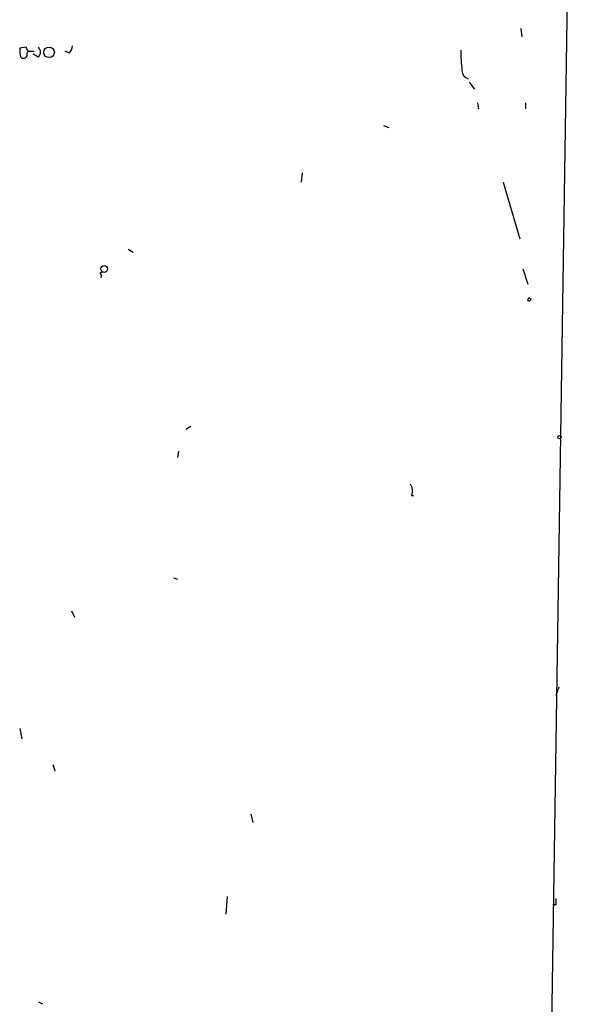
# Model space of a CAD drawing. Extents: x 4 to 901, y 640 to 1528.
# Drawn here: x 853 to 899, y 1405 to 1486 of the extents above; entities that cross this region are included whole.
import ezdxf

# ---------------------------------------------------------------- set-up
doc = ezdxf.new("R2010")
doc.units = 0
doc.header["$MEASUREMENT"] = 0
doc.layers.add('MAIN', color=5, linetype='CONTINUOUS')

msp = doc.modelspace()

# ---------------------------------------------------------------- linework, layer by layer
at = {"layer": 'MAIN'}
for p, q in [((898.906, 1527.5964), (896.7893, 1387.5577)), ((894.5033, 1485.3477), (894.588, 1484.6704)), ((853.8633, 1483.8237), (853.3553, 1483.739)), ((853.948, 1483.3157), (854.0327, 1483.485)), ((854.0327, 1483.485), (854.5407, 1483.485)), ((854.8793, 1482.977), (854.456, 1483.231)), ((857.4193, 1483.3157), (857.0807, 1483.485)), ((890.27, 1480.945), (890.6933, 1480.3524)), ((890.9473, 1479.2517), (891.032, 1478.7437)), ((894.9267, 1478.7437), (894.9267, 1479.2517)), ((883.2427, 1477.389), (883.666, 1477.2197)), ((876.554, 1473.4944), (876.4693, 1472.7324)), ((893.064, 1472.7324), (894.4187, 1468.0757)), ((862.2453, 1467.229), (862.6687, 1466.975)), ((859.9593, 1465.2817), (860.1287, 1465.3664)), ((894.6727, 1465.6204), (895.096, 1464.3504)), ((895.096, 1462.9957), (895.1807, 1463.2497)), ((895.1807, 1463.2497), (895.35, 1463.0804)), ((895.1807, 1463.2497), (895.35, 1463.0804)), ((867.41, 1452.6664), (866.9867, 1452.4124)), ((866.394, 1450.6344), (866.3093, 1450.1264)), ((885.5287, 1446.9937), (885.698, 1446.9937)), ((865.9707, 1440.2204), (866.3093, 1440.1357)), ((857.5887, 1437.511), (857.8427, 1437.003)), ((897.636, 1431.2457), (897.382, 1430.5684)), ((853.3553, 1427.859), (853.5247, 1427.0124)), ((856.0647, 1424.8957), (856.234, 1424.3877)), ((872.3207, 1420.8317), (872.49, 1420.1544)), ((870.3733, 1414.0584), (870.2887, 1412.619)), ((897.382, 1413.381), (897.128, 1413.381)), ((854.8793, 1405.4224), (855.218, 1405.253))]:
    msp.add_line(p, q, dxfattribs=at)
for centre, radius in [((855.7542, 1483.391), 0.4336), ((860.2817, 1465.5976), 0.2772), ((897.6783, 1451.7774), 0.1338)]:
    msp.add_circle(centre, radius, dxfattribs=at)
for centre, radius, start, end in [((854.9235, 1483.5276), 1.5824, 172.322568, 200.362373), ((769.293, 1441.3144), 94.6529, 26.457173, 26.68641), ((854.435, 1483.4004), 0.6137, 316.379798, 43.613443), ((856.7178, 1483.9671), 0.9573, 317.120783, 356.484521), ((853.6517, 1483.2098), 0.3147, 227.717737, 19.667298), ((901.6864, 1483.3252), 12.0962, 178.841801, 186.879024), ((890.5241, 1481.9822), 0.8534, 187.121685, 246.60745), ((859.5781, 1464.9853), 0.4829, 344.763614, 37.866658), ((895.1807, 1463.165), 0.1893, 243.421413, 333.448488), ((884.6789, 1447.3859), 0.936, 335.225715, 35.169052), ((1024.3819, 1413.635), 127.0002, 179.885409, 180.114592)]:
    msp.add_arc(centre, radius, start, end, dxfattribs=at)

doc.saveas('drawing.dxf')
